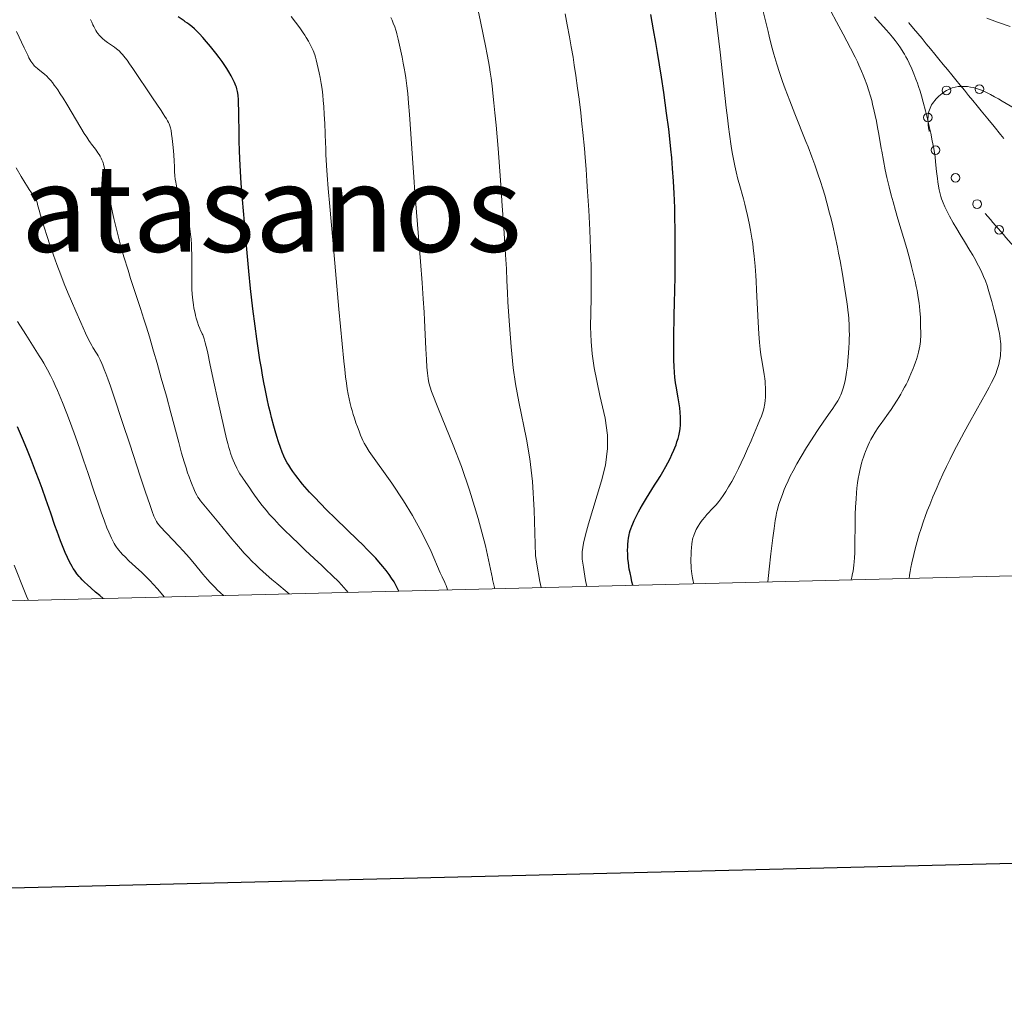
# Model space of a CAD drawing. Extents: x 667393 to 671921, y 758053 to 761142.
# Drawn here: x 670235 to 670405, y 758444 to 758613 of the extents above; entities that cross this region are included whole.
import ezdxf
from ezdxf.enums import TextEntityAlignment as Align

# ---------------------------------------------------------------- set-up
doc = ezdxf.new("R2010")
doc.units = 0
doc.header["$MEASUREMENT"] = 0
doc.linetypes.add('DGN Style 2', pattern=[43.09462, 25.856772, -17.237848])
for name, color, linetype in [('Nivel 12', 7, 'Continuous'), ('Nivel 5', 7, 'Continuous'), ('Nivel 6', 7, 'Continuous'), ('Nivel 60', 7, 'Continuous'), ('Nivel 63', 7, 'Continuous'), ('Nivel 7', 7, 'Continuous'), ('Nivel 8', 7, 'Continuous')]:
    doc.layers.add(name, color=color, linetype=linetype)
doc.styles.add('Style-font003', font='font003.shx')

msp = doc.modelspace()

# ---------------------------------------------------------------- linework, layer by layer
at = {"layer": 'Nivel 5', "color": 7, "linetype": 'Continuous', "lineweight": 0, "elevation": 0, "flags": 128}
msp.add_lwpolyline([(668332.04, 758466.09), (671730.53, 758550.42), (671672.42, 760863.85), (668275.09, 760779.48), (668332.04, 758466.09)], dxfattribs=at)
at = {"layer": 'Nivel 6', "color": 30, "linetype": 'Continuous', "lineweight": 0, "flags": 128}
for points, elevation in [([(670319.39, 758566.39), (670319.31, 758568.39), (670319.21, 758570.49), (670319.07, 758572.91), (670318.77, 758577.52), (670318.5, 758581.33), (670318.18, 758585.74), (670317.76, 758591.25), (670317.43, 758595.23), (670317.23, 758597.38), (670317.07, 758599.07), (670316.89, 758600.74), (670316.74, 758602.05), (670316.57, 758603.36), (670316.42, 758604.4), (670316.3, 758605.22), (670316.13, 758606.23), (670315.92, 758607.44), (670315.63, 758608.91), (670315.29, 758610.59), (670314.7, 758613.4), (670314.4, 758614.72)], 1585), ([(670330.08, 758610.45), (670329.69, 758612.52), (670329.31, 758614.44)], 1580), ([(670351.48, 758516.2), (670351.38, 758516.66), (670351.28, 758517.23), (670351.17, 758517.89), (670351.1, 758518.37), (670351.05, 758518.82), (670351.02, 758519.36), (670351, 758519.89), (670351, 758520.53), (670351.02, 758521.13), (670351.06, 758521.81), (670351.1, 758522.42), (670351.17, 758523.06), (670351.24, 758523.51), (670351.29, 758523.83), (670351.36, 758524.13), (670351.43, 758524.36), (670351.54, 758524.71), (670351.66, 758525), (670351.79, 758525.29), (670351.91, 758525.53), (670352.08, 758525.85), (670352.23, 758526.11), (670352.55, 758526.6), (670352.78, 758526.94), (670352.99, 758527.21), (670353.39, 758527.69), (670353.77, 758528.12), (670354.84, 758529.26), (670355.14, 758529.59), (670355.35, 758529.83), (670355.8, 758530.37), (670356.14, 758530.82), (670356.55, 758531.39), (670357.03, 758532.13), (670357.49, 758532.89), (670358.04, 758533.85), (670358.56, 758534.83), (670359.18, 758536.07), (670359.66, 758537.06), (670360.23, 758538.27), (670360.76, 758539.44), (670361.37, 758540.81), (670361.92, 758542.1), (670362.5, 758543.49), (670362.88, 758544.43), (670363.14, 758545.1), (670363.31, 758545.59), (670363.43, 758545.97), (670363.54, 758546.34), (670363.62, 758546.64), (670363.69, 758546.99), (670363.75, 758547.27), (670363.82, 758547.81), (670363.87, 758548.37), (670363.88, 758548.85), (670363.88, 758549.49), (670363.86, 758550.03), (670363.82, 758550.6), (670363.78, 758551.08), (670363.72, 758551.6), (670363.63, 758552.26), (670363.51, 758553), (670363.17, 758555.04), (670363.07, 758555.64), (670362.94, 758556.66), (670362.82, 758557.79), (670362.71, 758559.3), (670362.59, 758561.29), (670362.33, 758566.88), (670362.25, 758568.35), (670362.18, 758569.36), (670362.07, 758570.96), (670361.91, 758572.66), (670361.75, 758574.12), (670361.66, 758574.86), (670361.52, 758575.78), (670361.29, 758577.14), (670361.06, 758578.35), (670360.77, 758579.69), (670360.49, 758580.87), (670360.3, 758581.63), (670360.04, 758582.56), (670359.31, 758585.17), (670359.1, 758585.94), (670358.79, 758587.2), (670358.56, 758588.25), (670358.28, 758589.69), (670358.13, 758590.53), (670357.95, 758591.63), (670357.64, 758593.72), (670357.48, 758594.94), (670357.28, 758596.5), (670357.08, 758598.22), (670356.83, 758600.38), (670356.02, 758607.81), (670355.59, 758611.59), (670355.12, 758615.48)], 1570), ([(670364.23, 758516.52), (670364.48, 758518.72), (670364.78, 758521.34), (670365.11, 758524.09), (670365.32, 758525.75), (670365.52, 758527.11), (670365.67, 758527.96), (670365.77, 758528.41), (670365.91, 758528.98), (670366.12, 758529.73), (670366.34, 758530.4), (670366.59, 758531.14), (670366.83, 758531.77), (670367.09, 758532.44), (670367.32, 758532.99), (670367.75, 758533.96), (670368.11, 758534.73), (670368.6, 758535.68), (670369.25, 758536.86), (670370, 758538.16), (670370.92, 758539.68), (670371.76, 758541.02), (670372.69, 758542.44), (670373.16, 758543.13), (670373.69, 758543.9), (670373.92, 758544.23), (670375.01, 758545.76), (670375.46, 758546.41), (670375.76, 758546.85), (670376.08, 758547.36), (670376.32, 758547.75), (670376.53, 758548.12), (670376.69, 758548.42), (670376.83, 758548.74), (670376.96, 758549.06), (670377.18, 758549.72), (670377.39, 758550.47), (670377.57, 758551.21), (670377.7, 758551.85), (670377.84, 758552.67), (670377.97, 758553.69), (670378.06, 758554.7), (670378.17, 758555.94), (670378.24, 758556.93), (670378.27, 758557.72), (670378.3, 758558.49), (670378.31, 758559.1), (670378.3, 758559.85), (670378.27, 758560.74), (670378.19, 758561.94), (670378.14, 758562.58), (670378.06, 758563.35), (670377.99, 758563.97), (670377.88, 758564.78), (670377.54, 758566.98), (670377.11, 758569.56), (670376.71, 758571.86), (670376.46, 758573.16), (670376.26, 758574.2), (670375.86, 758576.05), (670375.45, 758577.87), (670375.15, 758579.11), (670374.9, 758580.09), (670374.44, 758581.83), (670374.05, 758583.18), (670373.73, 758584.25), (670373.32, 758585.55), (670372.89, 758586.84), (670372.34, 758588.41), (670371.83, 758589.8), (670371.18, 758591.51), (670370.82, 758592.43), (670368.92, 758597.17), (670368.04, 758599.43), (670367.26, 758601.51), (670366.81, 758602.79), (670366.29, 758604.32), (670365.82, 758605.77), (670365.31, 758607.49), (670364.91, 758608.91), (670364.48, 758610.6), (670364.29, 758611.36), (670363.36, 758615.27)], 1565), ([(670378.6, 758516.87), (670378.73, 758517.36), (670378.87, 758517.96), (670378.94, 758518.39), (670379.02, 758518.91), (670379.08, 758519.4), (670379.14, 758520), (670379.2, 758520.68), (670379.24, 758521.51), (670379.26, 758522.33), (670379.27, 758523.34), (670379.28, 758526.18), (670379.32, 758528.19), (670379.37, 758529.43), (670379.45, 758530.83), (670379.53, 758531.87), (670379.6, 758532.66), (670379.72, 758533.62), (670379.83, 758534.37), (670379.97, 758535.12), (670380.09, 758535.71), (670380.26, 758536.44), (670380.41, 758537.01), (670380.58, 758537.58), (670380.72, 758538.04), (670380.91, 758538.56), (670381.06, 758538.97), (670381.36, 758539.69), (670381.54, 758540.09), (670381.77, 758540.58), (670382.02, 758541.05), (670382.35, 758541.64), (670382.76, 758542.31), (670383.28, 758543.12), (670383.88, 758543.98), (670384.07, 758544.24), (670385.03, 758545.58), (670385.49, 758546.24), (670385.91, 758546.87), (670386.55, 758547.86), (670386.84, 758548.32), (670387.17, 758548.89), (670387.48, 758549.43), (670387.82, 758550.07), (670388.08, 758550.55), (670388.36, 758551.14), (670388.63, 758551.69), (670388.92, 758552.36), (670389.31, 758553.28), (670389.5, 758553.78), (670389.71, 758554.39), (670389.87, 758554.86), (670390.05, 758555.43), (670390.23, 758556.1), (670390.35, 758556.61), (670390.46, 758557.13), (670390.52, 758557.54), (670390.56, 758557.95), (670390.58, 758558.3), (670390.6, 758558.82), (670390.61, 758559.36), (670390.59, 758560.67), (670390.54, 758562.08), (670390.45, 758563.3), (670390.39, 758563.99), (670390.32, 758564.55), (670390.18, 758565.56), (670389.98, 758566.77), (670389.84, 758567.46), (670389.66, 758568.34), (670389.49, 758569.06), (670389.27, 758569.98), (670389.04, 758570.91), (670388.73, 758572.09), (670388.18, 758574.01), (670386.66, 758579.12), (670386.26, 758580.52), (670385.83, 758582.04), (670385.52, 758583.2), (670385.17, 758584.6), (670384.78, 758586.23), (670384.49, 758587.57), (670384.17, 758589.15), (670383.88, 758590.77), (670383.79, 758591.24), (670383.38, 758593.67), (670383.18, 758594.83), (670382.97, 758595.92), (670382.77, 758596.9), (670382.6, 758597.65), (670382.31, 758598.85), (670382.15, 758599.49), (670381.93, 758600.26), (670381.65, 758601.18), (670381.29, 758602.27), (670380.91, 758603.31), (670380.7, 758603.87), (670380.41, 758604.57), (670379.96, 758605.58), (670379.69, 758606.17), (670379.31, 758606.95), (670378.52, 758608.53), (670377.25, 758610.95), (670376.11, 758613.07), (670375.1, 758614.91)], 1560), ([(670291.94, 758514.72), (670291.62, 758515.1), (670291.21, 758515.57), (670290.79, 758516.02), (670290.25, 758516.58), (670289.27, 758517.56), (670288.04, 758518.74), (670287.27, 758519.47), (670286.82, 758519.89), (670284.55, 758521.99), (670283.54, 758522.94), (670282.04, 758524.38), (670281.06, 758525.35), (670280.04, 758526.38), (670279.22, 758527.25), (670278.41, 758528.15), (670277.79, 758528.88), (670277.15, 758529.69), (670276.74, 758530.22), (670276.26, 758530.86), (670275.81, 758531.49), (670275.28, 758532.24), (670275.11, 758532.5), (670274.19, 758533.85), (670273.79, 758534.41), (670273.73, 758534.5), (670273.38, 758534.95), (670273.27, 758535.12), (670273.04, 758535.53), (670272.76, 758536.1), (670272.34, 758537.01), (670272.14, 758537.5), (670271.98, 758537.92), (670271.69, 758538.71), (670271.55, 758539.15), (670271.38, 758539.71), (670271.2, 758540.35), (670270.99, 758541.16), (670270.57, 758542.95), (670269.45, 758548.08), (670268.82, 758550.93), (670268.19, 758553.88), (670267.68, 758556.24), (670267.47, 758557.1), (670267.32, 758557.7), (670267.13, 758558.4), (670267.01, 758558.76), (670266.88, 758559.11), (670266.81, 758559.28), (670266.72, 758559.47), (670266.46, 758559.99), (670266.36, 758560.2), (670266.16, 758560.71), (670265.96, 758561.31), (670265.77, 758561.95), (670265.65, 758562.43), (670265.55, 758562.86), (670265.37, 758563.73), (670265.28, 758564.26), (670265.22, 758564.7), (670265.12, 758565.53), (670265.06, 758566.15), (670265.02, 758566.93), (670265, 758567.73), (670265, 758568.74), (670265.01, 758571.71), (670264.99, 758572.98), (670264.96, 758573.95), (670264.92, 758574.69), (670264.86, 758575.58), (670264.78, 758576.41), (670264.67, 758577.36), (670264.55, 758578.12), (670264.4, 758578.97), (670264.23, 758579.71), (670264.13, 758580.08), (670264.01, 758580.5), (670263.81, 758581.07), (670263.57, 758581.66), (670263.45, 758581.94), (670262.84, 758583.15), (670262.7, 758583.49), (670262.59, 758583.77), (670262.48, 758584.14), (670262.4, 758584.47), (670262.28, 758585.07), (670262.22, 758585.44), (670262.15, 758585.94), (670262.09, 758586.5), (670262.03, 758587.25), (670261.99, 758588.04), (670261.94, 758589.07), (670261.89, 758590.05), (670261.83, 758590.84), (670261.74, 758591.89), (670261.61, 758592.94), (670261.52, 758593.67), (670261.42, 758594.3), (670261.3, 758594.79), (670261.19, 758595.15), (670261.07, 758595.45), (670260.97, 758595.69), (670260.81, 758596), (670260.63, 758596.33), (670260.37, 758596.76), (670260.08, 758597.21), (670259.69, 758597.8), (670258.25, 758599.93), (670254.85, 758605.03), (670254.29, 758605.83), (670253.86, 758606.44), (670253.54, 758606.85), (670253.28, 758607.16), (670253.03, 758607.45), (670252.83, 758607.67), (670252.47, 758608.03), (670252.26, 758608.21), (670252.01, 758608.42), (670251.68, 758608.67), (670251.49, 758608.81), (670251.49, 758608.81), (670250.47, 758609.51), (670250.01, 758609.85), (670249.62, 758610.18), (670249.33, 758610.45), (670249.09, 758610.72), (670248.83, 758611.05), (670248.66, 758611.29), (670248.47, 758611.58), (670248.29, 758611.88), (670248.1, 758612.24), (670247.96, 758612.55), (670247.77, 758612.97), (670247.56, 758613.48)], 1605), ([(670295, 758539.96), (670294.71, 758540.45), (670294.47, 758540.91), (670294.28, 758541.31), (670294.07, 758541.84), (670293.82, 758542.49), (670293.54, 758543.25), (670293.29, 758543.96), (670293.02, 758544.75), (670292.82, 758545.4), (670292.63, 758546.06), (670292.48, 758546.59), (670292.31, 758547.26), (670292.12, 758548.08), (670291.96, 758548.86), (670291.79, 758549.81), (670291.64, 758550.75), (670291.49, 758551.89), (670291.34, 758553.11), (670291.18, 758554.59), (670290.89, 758557.58), (670290.34, 758563.54), (670289.28, 758575.45), (670288.78, 758581.2), (670288.52, 758584.35), (670288.35, 758586.62), (670288.23, 758588.28), (670288.12, 758590.18), (670288.07, 758591.41), (670288.04, 758592.11), (670287.9, 758595.54), (670287.83, 758597.11), (670287.74, 758598.48), (670287.66, 758599.51), (670287.57, 758600.42), (670287.44, 758601.47), (670287.29, 758602.4), (670287.1, 758603.47), (670286.93, 758604.29), (670286.44, 758606.5), (670286.32, 758606.99), (670286.19, 758607.38), (670285.89, 758608.1), (670285.51, 758608.92), (670285.3, 758609.35), (670285.1, 758609.71), (670284.72, 758610.37), (670284.49, 758610.73), (670284.19, 758611.18), (670283.59, 758612.03), (670282.88, 758613), (670282.11, 758613.99)], 1595), ([(670305.83, 758550.82), (670305.73, 758551.57), (670305.62, 758552.51), (670305.52, 758553.56), (670305.43, 758554.87), (670305.32, 758556.7), (670305.09, 758561.62), (670305.01, 758562.99), (670304.87, 758565.29), (670304.68, 758568.05), (670304.4, 758571.74), (670303.55, 758582.4), (670303.45, 758583.61), (670303.25, 758586.27), (670303.01, 758589.56), (670302.51, 758597.09), (670302.36, 758599.03), (670302.21, 758600.73), (670302.06, 758602.01), (670301.87, 758603.41), (670301.76, 758604.16), (670301.6, 758605.08), (670301.43, 758605.94), (670301.22, 758606.99), (670300.54, 758610.09), (670300.34, 758610.96), (670300.25, 758611.3), (670300.16, 758611.61), (670299.96, 758612.18), (670299.71, 758612.85), (670299.5, 758613.36), (670299.3, 758613.82)], 1590), ([(670388.61, 758517.12), (670388.69, 758517.67), (670388.8, 758518.34), (670388.92, 758519.01), (670389.08, 758519.83), (670389.39, 758521.24), (670389.57, 758521.98), (670389.8, 758522.87), (670390.14, 758524.09), (670390.34, 758524.75), (670390.6, 758525.56), (670391.09, 758527), (670391.37, 758527.78), (670391.74, 758528.75), (670392.16, 758529.83), (670392.71, 758531.16), (670393.25, 758532.43), (670393.92, 758533.95), (670394.44, 758535.09), (670395.06, 758536.43), (670395.67, 758537.68), (670396.39, 758539.12), (670397.16, 758540.63), (670398.08, 758542.33), (670399.01, 758544.01), (670401.21, 758547.91), (670401.72, 758548.82), (670402.4, 758550.1), (670402.81, 758550.9), (670403.19, 758551.66), (670403.46, 758552.27), (670403.58, 758552.56), (670403.72, 758552.93), (670403.91, 758553.5), (670404.06, 758554.02), (670404.2, 758554.62), (670404.28, 758555.14), (670404.33, 758555.52), (670404.36, 758555.82), (670404.39, 758556.52), (670404.39, 758557.23), (670404.38, 758557.6), (670404.35, 758557.9), (670404.29, 758558.49), (670404.23, 758558.85), (670404.15, 758559.35), (670404, 758560.09), (670403.77, 758561.13), (670403.52, 758562.2), (670403.2, 758563.49), (670402.85, 758564.84), (670402.48, 758566.16), (670402.24, 758566.98), (670402.04, 758567.59), (670401.74, 758568.4), (670401.42, 758569.18), (670400.99, 758570.13), (670400.57, 758570.99), (670400.28, 758571.54), (670400.03, 758572.01), (670399.56, 758572.84), (670399.09, 758573.62), (670398.14, 758575.17), (670397.38, 758576.41), (670396.81, 758577.35), (670396.19, 758578.42), (670395.55, 758579.58), (670395.15, 758580.36), (670394.75, 758581.16), (670394.46, 758581.83), (670394.33, 758582.16), (670394.19, 758582.56), (670394.07, 758582.93), (670393.94, 758583.42), (670393.79, 758584.11), (670393.67, 758584.75), (670393.56, 758585.45), (670393.48, 758586.07), (670393.34, 758587.25), (670393.17, 758588.92), (670393.07, 758589.77), (670392.96, 758590.52), (670392.79, 758591.51), (670392.6, 758592.54), (670392.32, 758593.89), (670392.08, 758594.99), (670391.76, 758596.36), (670391.44, 758597.69), (670391.03, 758599.23), (670390.73, 758600.3), (670390.49, 758601.11), (670390.24, 758601.88), (670390.04, 758602.48), (670389.78, 758603.2), (670389.43, 758604.08), (670389.08, 758604.93), (670388.63, 758605.91), (670388.32, 758606.55), (670388.06, 758607.03), (670387.8, 758607.49), (670387.59, 758607.84), (670387.13, 758608.55), (670386.7, 758609.15), (670386.19, 758609.82), (670385.72, 758610.42), (670385.15, 758611.1), (670384.65, 758611.68), (670382.64, 758613.92)], 1555), ([(670401.97, 758613.68), (670403.82, 758613.02), (670405.99, 758612.24)], 1555), ([(670281.75, 758514.47), (670281.42, 758514.75), (670279.64, 758516.22), (670278.79, 758516.95), (670277.81, 758517.8), (670276.69, 758518.82), (670276.06, 758519.42), (670275.35, 758520.12), (670274.72, 758520.77), (670274.04, 758521.49), (670273.38, 758522.21), (670272.7, 758523), (670271.9, 758523.94), (670269.65, 758526.68), (670267.05, 758529.83), (670266.5, 758530.5), (670266.26, 758530.81), (670266.05, 758531.13), (670265.85, 758531.49), (670265.6, 758532.01), (670265.35, 758532.56), (670265.07, 758533.23), (670264.82, 758533.85), (670264.52, 758534.65), (670264.28, 758535.32), (670264, 758536.17), (670263.67, 758537.24), (670263.25, 758538.71), (670262.76, 758540.52), (670261.4, 758545.64), (670260.61, 758548.51), (670259.74, 758551.66), (670259.02, 758554.2), (670258.41, 758556.29), (670257.68, 758558.74), (670257.17, 758560.42), (670256.74, 758561.79), (670256.14, 758563.67), (670254.46, 758568.82), (670254.01, 758570.26), (670253.31, 758572.56), (670252.79, 758574.35), (670252.23, 758576.41), (670251.77, 758578.23), (670251.55, 758579.14), (670251.31, 758580.2), (670251.08, 758581.32), (670250.83, 758582.59), (670250.55, 758584.18), (670249.97, 758587.58), (670249.93, 758587.83), (670249.85, 758588.23), (670249.78, 758588.53), (670249.72, 758588.73), (670249.65, 758588.94), (670249.52, 758589.24), (670249.37, 758589.55), (670249.2, 758589.88), (670249.02, 758590.18), (670248.81, 758590.5), (670248.63, 758590.77), (670248.4, 758591.08), (670247.73, 758591.95), (670247.52, 758592.22), (670247.26, 758592.6), (670246.89, 758593.17), (670246.47, 758593.83), (670245.89, 758594.78), (670243.44, 758598.87), (670242.81, 758599.89), (670242.34, 758600.63), (670241.89, 758601.31), (670241.55, 758601.8), (670241.29, 758602.16), (670240.98, 758602.57), (670240.68, 758602.94), (670240.32, 758603.33), (670240, 758603.67), (670239.61, 758604.02), (670239.41, 758604.19), (670238.46, 758604.95), (670238.07, 758605.29), (670237.92, 758605.43), (670237.75, 758605.61), (670237.59, 758605.8), (670237.42, 758606.03), (670237.27, 758606.26), (670237.11, 758606.54), (670236.93, 758606.86), (670236.72, 758607.29), (670236.09, 758608.59), (670234.77, 758611.38)], 1610), ([(670333.84, 758566.44), (670333.83, 758568.19), (670333.79, 758570.96), (670333.71, 758573.95), (670333.58, 758577.12), (670333.4, 758580.59), (670333.21, 758583.83), (670333.09, 758585.57), (670332.94, 758587.68), (670332.78, 758589.67), (670332.64, 758591.23), (670332.38, 758593.98), (670332.22, 758595.5), (670332.01, 758597.39), (670331.73, 758599.75), (670331.48, 758601.64), (670331.18, 758603.83), (670330.91, 758605.58), (670330.69, 758606.98), (670330.39, 758608.73), (670330.08, 758610.45)], 1580), ([(670270.44, 758514.19), (670269.96, 758514.62), (670269.38, 758515.16), (670269, 758515.55), (670268.56, 758516.01), (670268.15, 758516.44), (670267.7, 758516.94), (670266.9, 758517.88), (670265.48, 758519.61), (670264.55, 758520.71), (670264.07, 758521.26), (670263.51, 758521.88), (670262.75, 758522.7), (670260.67, 758524.89), (670260.46, 758525.12), (670259.65, 758525.98), (670259.33, 758526.35), (670259.09, 758526.67), (670258.91, 758526.94), (670258.78, 758527.18), (670258.67, 758527.4), (670258.47, 758527.87), (670258.17, 758528.64), (670257.74, 758529.87), (670257.03, 758531.97), (670256.12, 758534.72), (670254.3, 758540.28), (670253.08, 758543.97), (670251.55, 758548.53), (670250.96, 758550.26), (670250.52, 758551.52), (670250.18, 758552.45), (670249.92, 758553.12), (670249.67, 758553.74), (670249.48, 758554.19), (670249.19, 758554.81), (670249.04, 758555.12), (670248.84, 758555.48), (670248.68, 758555.76), (670248.58, 758555.93), (670247.96, 758556.94), (670247.77, 758557.27), (670247.48, 758557.81), (670247.21, 758558.32), (670246.69, 758559.42), (670245.87, 758561.21), (670245, 758563.19), (670244.27, 758564.88), (670243.71, 758566.24), (670243.03, 758567.92), (670242.44, 758569.44), (670241.76, 758571.23), (670241.17, 758572.83), (670240.55, 758574.6), (670240.05, 758576.06), (670239.53, 758577.66), (670239.23, 758578.65), (670238.91, 758579.72), (670238.67, 758580.58), (670238.49, 758581.32), (670238.36, 758581.91), (670238.31, 758582.07), (670238.19, 758582.35), (670238.01, 758582.69), (670237.71, 758583.16), (670237.4, 758583.6), (670237, 758584.15), (670236.78, 758584.47), (670236.22, 758585.35), (670235.59, 758586.39), (670234.72, 758587.89)], 1615), ([(670319.39, 758566.39), (670319.48, 758564.82), (670319.71, 758561.52), (670320.02, 758557.04), (670320.39, 758553.4), (670320.77, 758550.68), (670321.34, 758547.54), (670322.66, 758541.11), (670323.23, 758537.71), (670323.68, 758533.83), (670324, 758528.86), (670324.25, 758521.05), (670324.44, 758519.59)], 1585), ([(670333.84, 758566.44), (670333.83, 758565.45), (670333.72, 758560.49), (670333.8, 758557.93), (670333.98, 758555.85), (670334.31, 758553.41), (670335.31, 758548.67), (670336.23, 758544.72), (670336.62, 758541.82), (670336.63, 758539.53), (670336.27, 758536.62), (670335.62, 758533.93), (670333.33, 758526.51), (670332.81, 758524.61), (670332.49, 758523.18), (670332.27, 758521.7), (670332.27, 758520.42), (670332.51, 758519.07)], 1580), ([(670260.21, 758513.94), (670259.7, 758514.56), (670259.07, 758515.3), (670258.34, 758516.14), (670257.8, 758516.72), (670257.41, 758517.12), (670256.94, 758517.59), (670256.38, 758518.12), (670255.31, 758519.1), (670254.16, 758520.18), (670253.51, 758520.82), (670253.07, 758521.26), (670252.69, 758521.67), (670252.43, 758521.98), (670252.18, 758522.28), (670252, 758522.53), (670251.79, 758522.85), (670251.62, 758523.13), (670251.31, 758523.7), (670251.14, 758524.05), (670250.92, 758524.55), (670250.69, 758525.09), (670250.38, 758525.85), (670249.94, 758526.99), (670249.39, 758528.52), (670248.85, 758530.09), (670248.2, 758532.06), (670247.15, 758535.2), (670246.35, 758537.53), (670245.69, 758539.42), (670244.93, 758541.54), (670244.08, 758543.88), (670243.45, 758545.57), (670242.72, 758547.44), (670242.15, 758548.81), (670241.84, 758549.53), (670241.46, 758550.38), (670241.1, 758551.17), (670240.66, 758552.07), (670240.14, 758553.09), (670239.85, 758553.6), (670239.5, 758554.21), (670239.16, 758554.78), (670238.72, 758555.5), (670236.39, 758559.18), (670234.96, 758561.41)], 1620), ([(670305.83, 758550.82), (670306.3, 758549.31), (670307.53, 758546.28), (670310.06, 758540.11), (670311.46, 758536.43), (670312.87, 758532.34), (670314.37, 758527.43), (670315.59, 758522.75), (670316.79, 758517.11), (670316.82, 758516.95)], 1590), ([(670295, 758539.96), (670295.56, 758538.98), (670299.46, 758533.53), (670301.48, 758530.48), (670303.02, 758527.94), (670304.68, 758524.91), (670306.23, 758521.74), (670307.82, 758518.06), (670307.91, 758517.87), (670307.92, 758517.86)], 1595), ([(670236.83, 758513.35), (670236.63, 758513.76), (670236.51, 758514.05), (670236.16, 758514.94), (670234.39, 758519.4)], 1630), ([(670325.18, 758515.55), (670324.98, 758516.58), (670324.44, 758519.59)], 1585), ([(670309.06, 758515.15), (670308.94, 758515.58), (670308.81, 758515.91), (670308.67, 758516.23), (670308.58, 758516.42), (670308.12, 758517.4), (670307.92, 758517.86)], 1595), ([(670333.05, 758515.74), (670332.85, 758516.77), (670332.72, 758517.53), (670332.62, 758518.23), (670332.51, 758519.07)], 1580), ([(670317.2, 758515.35), (670316.82, 758516.95)], 1590)]:
    msp.add_lwpolyline(points, dxfattribs=dict(at, elevation=elevation))
at = {"layer": 'Nivel 6', "color": 30, "linetype": 'Continuous', "lineweight": 30, "flags": 128}
for points, elevation in [([(670300.66, 758514.94), (670300.38, 758515.51), (670300.15, 758515.96), (670299.84, 758516.51), (670299.43, 758517.16), (670299, 758517.77), (670298.47, 758518.5), (670297.92, 758519.18), (670297.24, 758519.98), (670296.69, 758520.59), (670295.99, 758521.33), (670295.28, 758522.06), (670294.4, 758522.95), (670293.61, 758523.72), (670289.76, 758527.44), (670288.2, 758528.97), (670287.18, 758530.01), (670286.13, 758531.1), (670285.29, 758532), (670284.48, 758532.91), (670284.1, 758533.36), (670283.69, 758533.86), (670283.32, 758534.32), (670282.9, 758534.87), (670282.41, 758535.55), (670282.04, 758536.09), (670281.69, 758536.63), (670281.42, 758537.07), (670281.1, 758537.68), (670280.85, 758538.2), (670280.58, 758538.88), (670280.28, 758539.71), (670279.96, 758540.67), (670279.67, 758541.57), (670279.37, 758542.55), (670279.14, 758543.37), (670278.74, 758544.86), (670278.53, 758545.68), (670278.29, 758546.7), (670277.98, 758548.1), (670277.64, 758549.77), (670277.43, 758550.88), (670277.19, 758552.17), (670276.98, 758553.37), (670276.74, 758554.78), (670276.43, 758556.8), (670276.19, 758558.43), (670275.91, 758560.59), (670275.54, 758563.58), (670275.14, 758567.11), (670274.83, 758570.1), (670274.46, 758573.89), (670274.05, 758578.51), (670273.73, 758582.44), (670273.52, 758585.24), (670273.39, 758587.24), (670273.28, 758589.45), (670273.23, 758590.86), (670273.18, 758592.47), (670273.16, 758593.84), (670273.12, 758597.06), (670273.11, 758597.84), (670273.07, 758598.94), (670273.03, 758599.68), (670272.97, 758600.36), (670272.92, 758600.74), (670272.88, 758601.03), (670272.82, 758601.3), (670272.77, 758601.51), (670272.69, 758601.78), (670272.61, 758602.02), (670272.49, 758602.3), (670272.38, 758602.57), (670272.09, 758603.15), (670271.78, 758603.74), (670271.39, 758604.43), (670271.03, 758605.03), (670270.59, 758605.69), (670270.22, 758606.22), (670269.74, 758606.88), (670269.12, 758607.67), (670268.21, 758608.81), (670267.54, 758609.62), (670266.88, 758610.38), (670266.33, 758610.97), (670265.86, 758611.45), (670265.44, 758611.84), (670264.98, 758612.24), (670264.57, 758612.57), (670264.27, 758612.8), (670263.87, 758613.08), (670263.68, 758613.22), (670262.64, 758613.92)], 1600), ([(670341.01, 758515.94), (670340.85, 758516.54), (670340.69, 758517.27), (670340.51, 758518.1), (670340.39, 758518.69), (670340.3, 758519.24), (670340.22, 758519.87), (670340.16, 758520.49), (670340.12, 758521.23), (670340.1, 758522.05), (670340.11, 758522.48), (670340.13, 758522.97), (670340.18, 758523.61), (670340.24, 758524.08), (670340.36, 758524.65), (670340.44, 758524.96), (670340.55, 758525.36), (670340.66, 758525.68), (670340.82, 758526.1), (670340.99, 758526.53), (670341.24, 758527.1), (670341.62, 758527.9), (670341.96, 758528.57), (670342.26, 758529.11), (670342.65, 758529.8), (670343.35, 758530.95), (670344.75, 758533.17), (670345.29, 758534.04), (670345.69, 758534.71), (670346.15, 758535.49), (670346.66, 758536.4), (670347.02, 758537.06), (670347.4, 758537.8), (670347.73, 758538.47), (670348.06, 758539.21), (670348.24, 758539.64), (670348.44, 758540.15), (670348.6, 758540.64), (670348.78, 758541.23), (670348.9, 758541.7), (670349.02, 758542.27), (670349.07, 758542.58), (670349.13, 758542.97), (670349.19, 758543.52), (670349.22, 758544.15), (670349.22, 758544.49), (670349.21, 758544.94), (670349.16, 758545.71), (670349.07, 758546.54), (670348.92, 758547.54), (670348.81, 758548.23), (670348.46, 758550.23), (670348.37, 758550.82), (670348.25, 758551.83), (670348.18, 758552.62), (670348.12, 758553.66), (670348.08, 758554.76), (670348.06, 758556.19), (670348.05, 758557.62), (670348.07, 758559.44), (670348.11, 758561.64), (670348.2, 758565.47), (670348.21, 758565.93), (670348.27, 758569.94), (670348.29, 758571.93), (670348.3, 758574.14), (670348.28, 758577.49), (670348.25, 758579.08), (670348.21, 758580.92), (670348.16, 758582.34), (670348.1, 758583.47), (670347.99, 758585.57), (670347.84, 758587.76), (670347.69, 758589.6), (670347.54, 758591.1), (670347.42, 758592.32), (670347.17, 758594.54), (670346.81, 758597.34), (670346.31, 758600.9), (670345.92, 758603.49), (670345.59, 758605.62), (670345.24, 758607.77), (670344.95, 758609.51), (670344.58, 758611.67), (670344.1, 758614.29)], 1575), ([(670249.73, 758513.68), (670249.14, 758514.16), (670248.42, 758514.77), (670247.59, 758515.5), (670247.01, 758516.02), (670246.49, 758516.5), (670246.13, 758516.86), (670245.81, 758517.2), (670245.58, 758517.46), (670245.19, 758517.93), (670244.99, 758518.2), (670244.76, 758518.54), (670244.58, 758518.83), (670244.36, 758519.2), (670244.14, 758519.58), (670243.88, 758520.08), (670243.57, 758520.73), (670243.19, 758521.58), (670242.82, 758522.47), (670242.37, 758523.62), (670241.78, 758525.2), (670241.41, 758526.26), (670240.68, 758528.37), (670239.84, 758530.78), (670239.2, 758532.61), (670238.7, 758533.99), (670238.09, 758535.59), (670237.39, 758537.42), (670236.58, 758539.44), (670235.83, 758541.24), (670234.96, 758543.27)], 1625)]:
    msp.add_lwpolyline(points, dxfattribs=dict(at, elevation=elevation))
at = {"layer": 'Nivel 60', "color": 7, "linetype": 'DGN Style 2', "lineweight": 0}
msp.add_open_spline([(670422.65, 758517.97, 1546.83), (670420.68, 758521.94, 1547.2), (670418.38, 758525.62, 1547.49), (670416.94, 758529.99, 1547.87), (670414.84, 758536.38, 1548.43), (670416.48, 758542.95, 1549.24), (670416.41, 758549.43, 1549.95), (670416.36, 758553.46, 1550.39), (670417.65, 758557.52, 1551), (670416.58, 758561.53, 1551.4), (670415.45, 758565.76, 1551.83), (670411.63, 758568.53, 1551.25), (670408.85, 758571.77, 1551.5), (670406.48, 758574.53, 1551.72), (670404.09, 758577.25, 1551.93), (670401.72, 758580.01, 1552.23), (670399.17, 758583, 1552.55), (670396.74, 758586, 1552.88), (670394.3, 758589.14, 1553.21), (670392.65, 758591.26, 1553.43), (670391.75, 758594.24, 1553.64), (670391.86, 758596.72, 1553.8), (670391.93, 758598.28, 1553.89), (670393, 758599.82, 1553.25), (670394.57, 758600.93, 1553.19), (670397.07, 758602.7, 1553.09), (670400.29, 758601.86, 1553.23), (670402.61, 758600.54, 1553.07), (670406.26, 758598.47, 1552.83), (670409.9, 758596.32, 1552.53), (670413.46, 758594.08, 1552.23), (670416.93, 758591.91, 1551.93), (670419.93, 758589.14, 1551.15), (670423.7, 758587.31, 1551.15), (670431.42, 758583.56, 1551.14), (670440.59, 758586.6, 1552.28), (670448.78, 758584.9, 1553.07), (670456.91, 758583.21, 1553.86), (670465.06, 758581.59, 1554.68), (670473.07, 758579.2, 1555.44), (670482.8, 758576.29, 1556.37), (670492.23, 758572.68, 1557.2), (670501.65, 758569.03, 1558.11), (670510.43, 758565.62, 1558.97), (670517.66, 758559.49, 1560.28), (670526.96, 758556.49, 1561.13), (670535.25, 758553.82, 1561.89), (670543.67, 758553.87, 1562.33), (670552.05, 758553.74, 1562.78), (670562.69, 758553.57, 1563.36), (670573.64, 758552.34, 1564.11), (670584.04, 758555.99, 1563.96), (670589.86, 758558.03, 1563.88), (670595.09, 758560.59, 1563.62), (670600.66, 758562.75, 1563.49), (670602.87, 758563.61, 1563.44), (670604.97, 758564.76, 1563.39), (670607.3, 758565.26, 1563.35), (670610.26, 758565.9, 1563.3), (670613.25, 758566.3, 1563.3), (670616.22, 758566.8, 1563.37), (670626.71, 758568.56, 1563.64), (670637.21, 758570.26, 1564.36), (670647.7, 758572.01, 1565.22), (670657.38, 758573.62, 1566), (670667, 758574.96, 1567.01), (670676.17, 758579.18, 1567.81), (670679.69, 758580.81, 1568.11), (670681.88, 758584.07, 1568.38), (670684.35, 758586.96, 1568.59), (670688.94, 758592.33, 1568.99), (670692.26, 758598.48, 1568.6), (670697.03, 758603.76, 1569), (670699.95, 758606.99, 1569.24), (670703.48, 758609.43, 1569.53), (670707.19, 758611.58, 1569.94), (670710.2, 758613.33, 1570.27), (670714.24, 758612.67, 1570.61), (670717.22, 758614.31, 1570.94), (670722.79, 758617.38, 1571.58), (670725.16, 758625.59, 1572.21), (670731.24, 758627.76, 1572.85), (670735.14, 758629.16, 1573.25), (670739.07, 758630.53, 1573.65), (670743.02, 758631.91, 1574.03), (670746.43, 758633.09, 1574.35), (670749.81, 758634.28, 1573.92), (670753.25, 758635.43, 1574.18), (670758.31, 758637.14, 1574.56), (670763.91, 758633.23, 1575.3), (670769.07, 758634.44, 1575.67), (670772.73, 758635.3, 1575.94), (670776.35, 758636.36, 1576.24), (670780.03, 758637.2, 1576.4)], degree=3, knots=[0, 0, 0, 0, 0.025937, 0.025937, 0.025937, 0.063942, 0.063942, 0.063942, 0.087639, 0.087639, 0.087639, 0.112565, 0.112565, 0.112565, 0.133783, 0.133783, 0.133783, 0.156721, 0.156721, 0.156721, 0.172233, 0.172233, 0.172233, 0.182033, 0.182033, 0.182033, 0.197688, 0.197688, 0.197688, 0.222268, 0.222268, 0.222268, 0.246214, 0.246214, 0.246214, 0.29533, 0.29533, 0.29533, 0.344013, 0.344013, 0.344013, 0.403188, 0.403188, 0.403188, 0.458399, 0.458399, 0.458399, 0.507548, 0.507548, 0.507548, 0.569902, 0.569902, 0.569902, 0.604781, 0.604781, 0.604781, 0.61857, 0.61857, 0.61857, 0.636158, 0.636158, 0.636158, 0.698269, 0.698269, 0.698269, 0.755539, 0.755539, 0.755539, 0.777519, 0.777519, 0.777519, 0.818436, 0.818436, 0.818436, 0.843421, 0.843421, 0.843421, 0.863711, 0.863711, 0.863711, 0.901646, 0.901646, 0.901646, 0.926036, 0.926036, 0.926036, 0.947052, 0.947052, 0.947052, 0.977986, 0.977986, 0.977986, 1, 1, 1, 1], dxfattribs=at)
at = {"layer": 'Nivel 63', "color": 7, "linetype": 'Continuous', "lineweight": 30, "flags": 128}
msp.add_lwpolyline([(668205.88, 760829.18), (668265.79, 758414.93), (671819.68, 758503.12), (671759.85, 760914.37), (668205.88, 760829.18)], dxfattribs=at)
at = {"layer": 'Nivel 7', "color": 125, "linetype": 'DGN Style 2', "lineweight": 0}
for points, knots in [([(670204.2, 758968.98, 1664.67), (670209.31, 758965.71, 1663.88), (670214.91, 758963.63, 1662.23), (670220.03, 758964.55, 1660.64), (670224.78, 758965.4, 1659.17), (670229.42, 758966.88, 1655.21), (670234.16, 758968.24, 1654.92), (670236.02, 758968.77, 1654.8), (670238.15, 758969.76, 1654.95), (670240.01, 758970.13, 1654.92), (670241.59, 758970.45, 1654.89), (670242.06, 758967.09, 1654.87), (670243.68, 758966.44, 1654.8), (670247.93, 758964.76, 1654.61), (670252.45, 758963.76, 1652.02), (670256.71, 758963.88, 1651.64), (670259.17, 758963.95, 1651.42), (670261.64, 758967.42, 1651.96), (670264.07, 758966.75, 1651.66), (670267, 758965.93, 1651.3), (670269.6, 758963.41, 1650.85), (670272.51, 758962.42, 1650.5), (670278.02, 758960.54, 1649.84), (670284.14, 758959.48, 1649.22), (670289.84, 758957.39, 1648.62), (670293.07, 758956.2, 1648.28), (670296.05, 758954.38, 1648.39), (670298.93, 758952.59, 1648.05), (670301.28, 758951.13, 1647.77), (670301.52, 758947.52, 1646.14), (670303.81, 758946.06, 1645.89), (670306.35, 758944.44, 1645.62), (670310.67, 758947.52, 1645.37), (670313.12, 758946.84, 1645.14), (670316.54, 758945.89, 1644.83), (670319.61, 758938.39, 1644.56), (670323.04, 758938.42, 1644.22), (670325.14, 758938.44, 1644.02), (670327.18, 758942.8, 1643.5), (670329.53, 758943.02, 1643.32), (670333.82, 758943.43, 1642.99), (670339.46, 758943.61, 1642.68), (670344.13, 758942.14, 1642.38), (670350.99, 758939.98, 1641.93), (670357.51, 758937.54, 1641.49), (670363.7, 758933.22, 1641.05), (670368.05, 758930.19, 1640.73), (670371.37, 758926.65, 1640.03), (670374.27, 758922.45, 1639.89), (670377.63, 758917.58, 1639.72), (670377.65, 758911.12, 1639.59), (670381.11, 758906.32, 1639.44), (670384.15, 758902.09, 1639.3), (670387.54, 758898.8, 1639.17), (670392, 758895.41, 1639.02), (670395.56, 758892.7, 1638.91), (670399.14, 758890.87, 1637.91), (670402.82, 758889.74, 1637.51), (670405.24, 758888.99, 1637.25), (670407.71, 758894.31, 1636.97), (670410.12, 758893.19, 1636.87), (670412.21, 758892.21, 1636.78), (670414.18, 758890.95, 1636.83), (670416.18, 758889.61, 1636.75), (670420.41, 758886.78, 1636.58), (670423.67, 758883.02, 1636.31), (670428.04, 758880.57, 1636.18), (670432.54, 758878.04, 1636.04), (670438.53, 758881.25, 1635.95), (670443.4, 758879.67, 1635.83), (670448.13, 758878.14, 1635.7), (670452.48, 758876.14, 1635.6), (670456.88, 758873.21, 1635.39), (670461.21, 758870.32, 1635.19), (670465.64, 758867.64, 1634.51), (670467.25, 758862.83, 1634.14), (670468.52, 758859.07, 1633.85), (670465.32, 758855.3, 1633.79), (670465.25, 758851.52, 1633.41), (670465.21, 758848.78, 1633.14), (670464.63, 758846.01, 1632.66), (670466, 758843.28, 1632.26), (670467.74, 758839.84, 1631.74), (670470.44, 758837.97, 1631.03), (670473.23, 758835.81, 1630.53), (670477.72, 758832.32, 1629.72), (670482.58, 758829.36, 1631.02), (670486.99, 758825.85, 1630.47), (670491.87, 758821.99, 1629.86), (670496.76, 758818.47, 1627.84), (670500.44, 758813.21, 1627.19), (670504, 758808.13, 1626.57), (670506.26, 758802.57, 1627.18), (670508.75, 758797.11, 1626.39), (670511.17, 758791.78, 1625.62), (670512.63, 758786.29, 1623.72), (670515.17, 758780.96, 1623.07), (670517.82, 758775.41, 1622.4), (670521.24, 758769.24, 1621.95), (670526.86, 758766.83, 1621.23), (670533.17, 758764.13, 1620.42), (670539.5, 758761.55, 1619.6), (670545.82, 758758.93, 1618.78), (670548.74, 758757.72, 1618.4), (670551.68, 758756.57, 1617.98), (670554.61, 758755.31, 1617.6), (670558.74, 758753.53, 1617.06), (670560.85, 758746.17, 1617.71), (670558.74, 758742.42, 1617.34), (670557.62, 758740.44, 1617.15), (670556.1, 758738.58, 1616.1), (670554.9, 758736.55, 1615.87), (670553.16, 758733.6, 1615.55), (670551.26, 758730.66, 1616.32), (670549.87, 758727.42, 1615.85), (670548.56, 758724.39, 1615.41), (670549.38, 758720.87, 1614.89), (670550.29, 758717.75, 1614.34), (670552.09, 758711.63, 1613.26), (670554.28, 758705.59, 1612.63), (670556.55, 758699.88, 1610.83), (670558.97, 758693.8, 1608.92), (670563.65, 758688.77, 1606.36), (670565.24, 758682.56, 1604.2), (670566.51, 758677.58, 1602.47), (670561.13, 758672.52, 1600.97), (670561.04, 758667.55, 1599.1), (670560.94, 758662.04, 1597.02), (670561.07, 758656.55, 1593.99), (670560.99, 758651.05, 1591.55), (670560.9, 758644.84, 1588.79), (670557.56, 758638.15, 1585.72), (670560.17, 758632.21, 1583.64), (670562.77, 758626.29, 1581.57), (670568.02, 758621.53, 1580.79), (670572.1, 758616.36, 1579.12), (670577.15, 758609.96, 1577.06), (670582.65, 758603.95, 1575.07), (670587.31, 758597.35, 1572.79), (670592.49, 758590.02, 1570.25), (670596.47, 758582.14, 1567.17), (670600.95, 758574.39, 1564.55), (670604.03, 758569.07, 1562.75), (670607.06, 758563.86, 1561.31), (670609.83, 758558.15, 1559.53), (670613.01, 758551.59, 1557.47), (670612.67, 758544.36, 1555.37), (670613.12, 758537.53, 1552.44), (670613.33, 758534.39, 1551.09), (670614.05, 758531.05, 1549.71), (670612.25, 758528.28, 1548.36), (670610.74, 758525.99, 1547.24), (670608.68, 758524.55, 1546.12), (670607.07, 758522.54, 1544.99)], [0, 0, 0, 0, 0.023075, 0.023075, 0.023075, 0.044449, 0.044449, 0.044449, 0.052839, 0.052839, 0.052839, 0.059931, 0.059931, 0.059931, 0.078525, 0.078525, 0.078525, 0.089292, 0.089292, 0.089292, 0.102317, 0.102317, 0.102317, 0.127049, 0.127049, 0.127049, 0.14108, 0.14108, 0.14108, 0.152572, 0.152572, 0.152572, 0.165353, 0.165353, 0.165353, 0.183129, 0.183129, 0.183129, 0.194044, 0.194044, 0.194044, 0.214023, 0.214023, 0.214023, 0.243394, 0.243394, 0.243394, 0.26403, 0.26403, 0.26403, 0.287916, 0.287916, 0.287916, 0.308932, 0.308932, 0.308932, 0.325711, 0.325711, 0.325711, 0.336753, 0.336753, 0.336753, 0.346349, 0.346349, 0.346349, 0.366689, 0.366689, 0.366689, 0.387675, 0.387675, 0.387675, 0.408052, 0.408052, 0.408052, 0.428132, 0.428132, 0.428132, 0.44382, 0.44382, 0.44382, 0.455203, 0.455203, 0.455203, 0.469563, 0.469563, 0.469563, 0.492719, 0.492719, 0.492719, 0.51827, 0.51827, 0.51827, 0.542991, 0.542991, 0.542991, 0.567111, 0.567111, 0.567111, 0.592225, 0.592225, 0.592225, 0.620417, 0.620417, 0.620417, 0.633473, 0.633473, 0.633473, 0.651922, 0.651922, 0.651922, 0.661682, 0.661682, 0.661682, 0.675893, 0.675893, 0.675893, 0.689246, 0.689246, 0.689246, 0.715504, 0.715504, 0.715504, 0.743414, 0.743414, 0.743414, 0.76577, 0.76577, 0.76577, 0.790504, 0.790504, 0.790504, 0.818376, 0.818376, 0.818376, 0.846107, 0.846107, 0.846107, 0.880395, 0.880395, 0.880395, 0.91849, 0.91849, 0.91849, 0.944625, 0.944625, 0.944625, 0.974681, 0.974681, 0.974681, 0.988506, 0.988506, 0.988506, 1, 1, 1, 1]), ([(670291.37, 758692.37, 1580.46), (670297.17, 758689.69, 1578.58), (670303.08, 758687.22, 1576.74), (670308.97, 758684.7, 1575.03), (670315.98, 758681.7, 1572.99), (670323.37, 758679.48, 1571.04), (670330.44, 758676.5, 1569.06), (670333.97, 758675, 1568.08), (670336.93, 758672.43, 1567.02), (670339.66, 758669.62, 1566.18), (670342.77, 758666.42, 1565.21), (670343.89, 758661.62, 1564.71), (670346.86, 758658.44, 1563.9), (670351.18, 758653.81, 1562.72), (670357.71, 758651.21, 1561.53), (670361.82, 758646.27, 1560.35), (670366.86, 758640.22, 1558.91), (670370.26, 758632.93, 1557.47), (670375.5, 758626.98, 1556.09), (670380, 758621.87, 1554.91), (670385.02, 758617.19, 1554.23), (670389.37, 758611.93, 1553.46), (670393.26, 758607.21, 1552.78), (670397.15, 758602.43, 1552.54), (670401.04, 758597.71, 1551.76), (670406.97, 758590.5, 1550.56), (670412.88, 758583.3, 1548.85), (670418.81, 758576.28, 1547.58), (670423.9, 758570.25, 1546.48), (670431.31, 758566.34, 1545.56), (670437.32, 758561.05, 1544.5), (670442.75, 758556.28, 1543.54), (670447.83, 758551.21, 1541.89), (670452.33, 758545.62, 1540.87), (670454.31, 758543.15, 1540.42), (670453.39, 758539.13, 1541.27), (670455.05, 758536.39, 1540.85), (670458.03, 758531.46, 1540.08), (670461.3, 758526.49, 1537.81), (670466.5, 758523.91, 1537.16), (670469.93, 758522.21, 1536.73), (670473.38, 758520.7, 1536.3), (670476.91, 758519.31, 1535.88)], [0, 0, 0, 0, 0.07549, 0.07549, 0.07549, 0.16531, 0.16531, 0.16531, 0.21016, 0.21016, 0.21016, 0.261211, 0.261211, 0.261211, 0.335361, 0.335361, 0.335361, 0.426262, 0.426262, 0.426262, 0.504332, 0.504332, 0.504332, 0.574224, 0.574224, 0.574224, 0.680713, 0.680713, 0.680713, 0.772102, 0.772102, 0.772102, 0.854716, 0.854716, 0.854716, 0.891098, 0.891098, 0.891098, 0.956648, 0.956648, 0.956648, 1, 1, 1, 1])]:
    msp.add_open_spline(points, degree=3, knots=knots, dxfattribs=at)
at = {"layer": 'Nivel 8', "color": 7, "linetype": 'Continuous', "lineweight": 0}
for centre in [(670395.02, 758601.24, 0.01), (670400.71, 758601.44, 0.01), (670391.84, 758596.58, 0.01), (670393.16, 758590.92, 0.01), (670396.6, 758586.18, 0.01), (670400.31, 758581.65, 0.01), (670404.13, 758577.2, 0.01)]:
    msp.add_circle(centre, 0.75, dxfattribs=at)

# ---------------------------------------------------------------- texts
at = {"layer": 'Nivel 12', "color": 7, "linetype": 'Continuous', "lineweight": 0, "style": 'Style-font003'}
msp.add_text('Matasanos', height=15, dxfattribs=at).set_placement((670270.39, 758580.92), align=Align.MIDDLE_CENTER)

doc.saveas('drawing.dxf')
